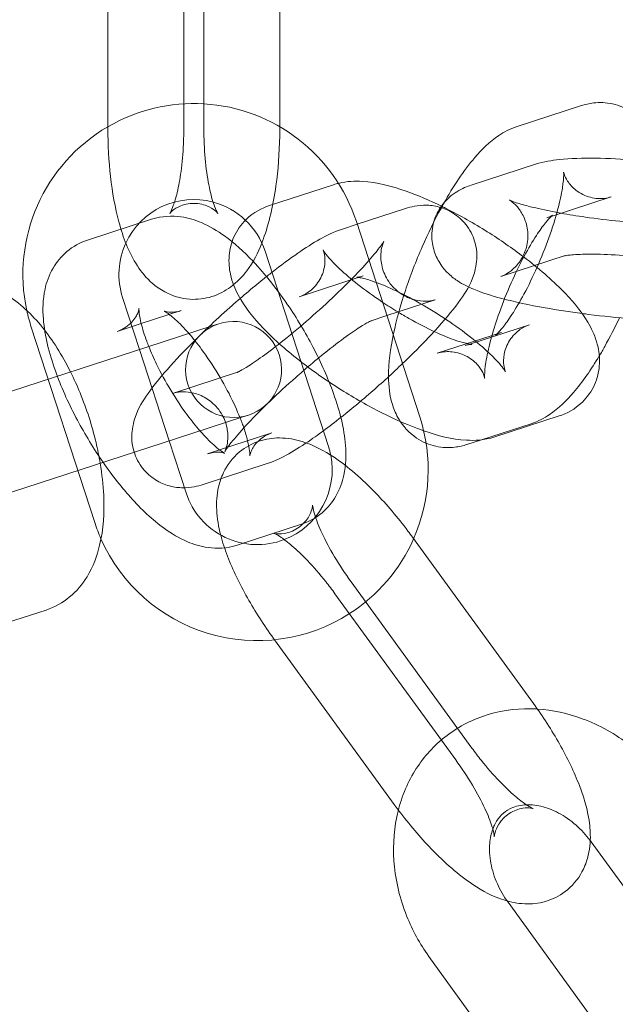
# Model space of a CAD drawing. Units: inches. Extents: x -2748 to 5430, y -83 to 1132.
# Drawn here: x 1190 to 1221, y 84 to 135 of the extents above; entities that cross this region are included whole.
import ezdxf

# ---------------------------------------------------------------- set-up
doc = ezdxf.new("R2010")
doc.units = ezdxf.units.IN

# ---------------------------------------------------------------- blocks, each defined once
blk = doc.blocks.new('A$C49fe5f25')
at = {"color": 0, "linetype": 'Continuous', "lineweight": 0}
for p, q in [((1194.909, 140.19), (1194.909, 129.49)), ((1198.864, 129.49), (1198.864, 140.19)), ((1199.909, 140.19), (1199.909, 129.49)), ((1203.864, 129.582), (1203.864, 140.19)), ((1219.572, 130.682), (1216.225, 129.594)), ((1203.864, 129.49), (1203.864, 129.582)), ((1217.181, 127.625), (1213.835, 126.538)), ((1206.67, 126.563), (1203.323, 125.476)), ((1221.117, 125.927), (1217.998, 124.913)), ((1210.418, 125.322), (1207.896, 124.502)), ((1197.19, 124.762), (1193.844, 123.675)), ((1211.157, 114.464), (1207.851, 124.64)), ((1217.998, 124.913), (1217.77, 124.839)), ((1207.896, 124.502), (1207.071, 124.234)), ((1206.402, 112.919), (1203.096, 123.095)), ((1218.727, 122.87), (1215.38, 121.783)), ((1208.215, 121.808), (1204.869, 120.72)), ((1195.677, 120.685), (1196.558, 117.975)), ((1211.963, 120.566), (1209.441, 119.747)), ((1198.736, 120.007), (1196.648, 119.329)), ((1209.441, 119.747), (1208.616, 119.479)), ((1190.922, 119.14), (1194.229, 108.964)), ((1196.648, 119.329), (1195.389, 118.92)), ((1200.345, 119.205), (1196.998, 118.117)), ((1200.683, 119.315), (1200.345, 119.205)), ((1213.757, 118.26), (1216.865, 119.27)), ((1212.064, 117.783), (1215.411, 118.87)), ((1196.998, 118.117), (1186.849, 114.82)), ((1196.558, 117.975), (1198.103, 113.219)), ((1213.518, 118.182), (1213.757, 118.26)), ((1198.323, 115.704), (1201.67, 116.792)), ((1201.89, 114.45), (1198.543, 113.362)), ((1201.89, 114.45), (1202.228, 114.56)), ((1215.063, 113.427), (1218.41, 114.515)), ((1214.378, 113.278), (1216.956, 114.115)), ((1188.394, 110.064), (1198.543, 113.362)), ((1200.73, 112.748), (1203.45, 113.631)), ((1198.103, 113.219), (1198.984, 110.509)), ((1213.609, 113.028), (1214.378, 113.278)), ((1200.103, 112.544), (1200.73, 112.748)), ((1199.868, 110.949), (1203.215, 112.036)), ((1201.648, 107.789), (1204.995, 108.876)), ((1210.783, 108.197), (1217.072, 99.541)), ((1213.872, 97.216), (1207.583, 105.872)), ((1206.738, 105.258), (1213.027, 96.602)), ((1187.362, 103), (1191.695, 104.408)), ((1203.591, 102.859), (1203.538, 102.933)), ((1209.827, 94.277), (1203.591, 102.859)), ((1225.934, 84.281), (1220.083, 92.334)), ((1215.75, 89.186), (1222.04, 80.53)), ((1211.705, 86.248), (1217.995, 77.591))]:
    blk.add_line(p, q, dxfattribs=at)
for centre, radius, start, end in [((1341.038, 162.29), 245, 107.82571, 270), ((1341.038, 162.29), 225, 90, 270), ((1199.387, 121.89), 8.9, 86.6357, 120.2062), ((1199.387, 121.89), 8.9, 18, 86.6357), ((1199.387, 121.89), 8.9, 120.2062, 192.1557), ((1199.387, 121.89), 3.9, 75.0834, 155.2281), ((1199.387, 121.89), 3.9, 18, 75.0834), ((1199.387, 121.89), 3.9, 155.2281, 198), ((1199.387, 121.89), 8.9, 192.1557, 198), ((1201.456, 116.937), 2.5, 108, 288), ((1201.456, 116.937), 2.5, 288, 108), ((1202.693, 111.714), 8.9, 336.2062, 18), ((1202.693, 111.714), 3.9, 11.2281, 18), ((1202.693, 111.714), 3.9, 291.0834, 11.2281), ((1202.693, 111.714), 3.9, 198, 291.0834), ((1202.693, 111.714), 8.9, 198, 203.8443), ((1202.693, 111.714), 8.9, 203.8443, 302.6357), ((1202.693, 111.714), 8.9, 302.6357, 336.2062)]:
    blk.add_arc(centre, radius, start, end, dxfattribs=at)
for points, knots in [([(1223.305, 124.523), (1223.335, 124.651), (1223.364, 124.777), (1223.556, 125.691), (1223.656, 126.425), (1223.647, 127.625), (1223.61, 128.095), (1223.361, 128.87), (1223.261, 129.115), (1222.908, 129.703), (1222.609, 130.063), (1221.894, 130.542), (1221.544, 130.692), (1220.848, 130.847), (1220.507, 130.854), (1219.973, 130.794), (1219.761, 130.743), (1219.572, 130.682)], [3.71826, 3.71826, 3.71826, 3.71826, 3.780535, 3.780535, 4.171215, 4.171215, 4.420918, 4.420918, 4.525522, 4.525522, 4.661707, 4.661707, 4.757901, 4.757901, 4.853482, 4.853482, 4.928131, 4.928131, 4.928131, 4.928131]), ([(1194.909, 129.49), (1194.909, 128.643), (1194.955, 127.796), (1195.143, 126.152), (1195.286, 125.358), (1195.708, 123.796), (1195.983, 123.048), (1196.655, 122.021), (1196.9, 121.711), (1197.421, 121.26), (1197.631, 121.108), (1198.244, 120.778), (1198.701, 120.628), (1199.572, 120.572), (1199.968, 120.623), (1200.698, 120.851), (1201.023, 121.03), (1201.655, 121.489), (1201.921, 121.781), (1202.491, 122.541), (1202.728, 123.019), (1202.928, 123.524)], [1.570796, 1.570796, 1.570796, 1.570796, 1.925119, 1.925119, 2.289459, 2.289459, 2.700592, 2.700592, 2.880095, 2.880095, 2.976655, 2.976655, 3.121491, 3.121491, 3.237472, 3.237472, 3.362791, 3.362791, 3.532375, 3.532375, 3.804261, 3.804261, 3.804261, 3.804261]), ([(1200.636, 125.069), (1200.636, 125.069), (1200.633, 125.073), (1200.61, 125.102), (1200.566, 125.155), (1200.384, 125.301), (1200.248, 125.391), (1199.848, 125.547), (1199.57, 125.601), (1199.013, 125.575), (1198.75, 125.492), (1198.394, 125.313), (1198.286, 125.223), (1198.163, 125.107), (1198.141, 125.074), (1198.134, 125.064), (1198.153, 125.092), (1198.217, 125.217), (1198.267, 125.328), (1198.385, 125.654), (1198.455, 125.887), (1198.597, 126.479), (1198.666, 126.852), (1198.781, 127.707), (1198.825, 128.195), (1198.858, 128.958), (1198.864, 129.224), (1198.864, 129.49)], [2.724028, 2.724028, 2.724028, 2.724028, 2.770843, 2.770843, 2.899545, 2.899545, 3.021704, 3.021704, 3.156345, 3.156345, 3.295857, 3.295857, 3.426606, 3.426606, 3.548082, 3.548082, 3.68267, 3.68267, 3.848101, 3.848101, 4.054553, 4.054553, 4.29958, 4.29958, 4.570585, 4.570585, 4.712389, 4.712389, 4.712389, 4.712389]), ([(1199.909, 129.49), (1199.909, 128.957), (1199.933, 128.423), (1200.023, 127.426), (1200.088, 126.961), (1200.241, 126.177), (1200.327, 125.849), (1200.481, 125.384), (1200.551, 125.225), (1200.619, 125.094), (1200.636, 125.069), (1200.636, 125.069)], [1.570796, 1.570796, 1.570796, 1.570796, 1.855267, 1.855267, 2.133669, 2.133669, 2.390964, 2.390964, 2.607086, 2.607086, 2.724028, 2.724028, 2.724028, 2.724028]), ([(1202.928, 123.524), (1202.953, 123.587), (1202.977, 123.65), (1203.312, 124.559), (1203.522, 125.491), (1203.779, 127.326), (1203.845, 128.201), (1203.863, 129.219), (1203.864, 129.355), (1203.864, 129.49)], [3.8042613, 3.8042613, 3.8042613, 3.8042613, 3.8380148, 3.8380148, 4.2861611, 4.2861611, 4.6556876, 4.6556876, 4.712389, 4.712389, 4.712389, 4.712389]), ([(1216.225, 129.594), (1215.84, 129.469), (1215.541, 129.303), (1214.768, 128.785), (1214.389, 128.401), (1213.438, 127.292), (1212.904, 126.484), (1212.354, 125.504), (1212.316, 125.435), (1212.278, 125.366)], [4.9281308, 4.9281308, 4.9281308, 4.9281308, 5.0797049, 5.0797049, 5.3785696, 5.3785696, 5.8526258, 5.8526258, 5.8880554, 5.8880554, 5.8880554, 5.8880554]), ([(1226.796, 127.308), (1226.118, 127.426), (1225.403, 127.532), (1223.926, 127.716), (1223.165, 127.792), (1221.692, 127.901), (1220.981, 127.933), (1219.63, 127.949), (1219.004, 127.93), (1218.016, 127.827), (1217.64, 127.774), (1217.181, 127.625)], [7.470392, 7.470392, 7.470392, 7.470392, 7.793383, 7.793383, 8.13108, 8.13108, 8.472793, 8.472793, 8.838714, 8.838714, 9.104431, 9.104431, 9.104431, 9.104431]), ([(1215.411, 118.87), (1215.288, 118.831), (1215.212, 118.791), (1215.117, 118.737), (1215.102, 118.724), (1215.114, 118.734), (1215.15, 118.764), (1215.271, 118.885), (1215.367, 118.991), (1215.617, 119.304), (1215.78, 119.53), (1216.154, 120.104), (1216.369, 120.468), (1216.816, 121.3), (1217.048, 121.774), (1217.489, 122.769), (1217.698, 123.291), (1218.06, 124.307), (1218.215, 124.802), (1218.449, 125.685), (1218.533, 126.077), (1218.628, 126.682), (1218.648, 126.914), (1218.653, 127.171), (1218.644, 127.235), (1218.647, 127.216), (1218.653, 127.171), (1218.715, 126.998), (1218.762, 126.884), (1218.95, 126.598), (1219.094, 126.425), (1219.505, 126.109), (1219.775, 125.974), (1220.308, 125.836), (1220.563, 125.83), (1220.908, 125.867), (1221.025, 125.897), (1221.117, 125.927)], [1.786538, 1.786538, 1.786538, 1.786538, 1.888267, 1.888267, 1.996224, 1.996224, 2.127636, 2.127636, 2.298351, 2.298351, 2.515965, 2.515965, 2.772905, 2.772905, 3.053125, 3.053125, 3.342471, 3.342471, 3.629647, 3.629647, 3.901402, 3.901402, 4.136799, 4.136799, 4.313195, 4.313195, 4.437713, 4.437713, 4.540953, 4.540953, 4.644365, 4.644365, 4.748909, 4.748909, 4.852273, 4.852273, 4.928131, 4.928131, 4.928131, 4.928131]), ([(1212.313, 125.429), (1211.675, 125.74), (1211.052, 126.007), (1209.674, 126.494), (1208.954, 126.69), (1207.78, 126.756), (1207.383, 126.747), (1206.917, 126.633)], [3.5488228, 3.5488228, 3.5488228, 3.5488228, 3.8676244, 3.8676244, 4.2781002, 4.2781002, 4.4683044, 4.4683044, 4.4683044, 4.4683044]), ([(1213.835, 126.538), (1213.62, 126.468), (1213.382, 126.38), (1212.964, 126.12), (1212.834, 126.028), (1212.608, 125.828), (1212.516, 125.737), (1212.425, 125.63)], [2.8212457, 2.8212457, 2.8212457, 2.8212457, 2.9460934, 2.9460934, 2.996311, 2.996311, 3.0283358, 3.0283358, 3.0283358, 3.0283358]), ([(1215.38, 121.783), (1215.415, 121.794), (1215.478, 121.815), (1215.665, 121.91), (1215.772, 121.97), (1216.034, 122.175), (1216.189, 122.317), (1216.486, 122.73), (1216.624, 122.993), (1216.774, 123.559), (1216.798, 123.845), (1216.752, 124.374), (1216.685, 124.613), (1216.512, 125.028), (1216.406, 125.191), (1216.21, 125.445), (1216.122, 125.53), (1215.98, 125.656), (1215.926, 125.694), (1215.845, 125.749), (1215.823, 125.76), (1215.809, 125.767), (1215.832, 125.755), (1215.938, 125.71), (1216.045, 125.67), (1216.374, 125.562), (1216.624, 125.49), (1217.274, 125.327), (1217.693, 125.234), (1218.269, 125.123), (1218.388, 125.101), (1218.509, 125.079)], [2.821246, 2.821246, 2.821246, 2.821246, 2.911503, 2.911503, 2.980202, 2.980202, 3.044991, 3.044991, 3.104012, 3.104012, 3.154281, 3.154281, 3.205414, 3.205414, 3.264642, 3.264642, 3.329319, 3.329319, 3.397061, 3.397061, 3.477763, 3.477763, 3.587023, 3.587023, 3.744459, 3.744459, 3.962046, 3.962046, 4.227994, 4.227994, 4.295343, 4.295343, 4.295343, 4.295343]), ([(1203.323, 125.476), (1202.939, 125.35), (1202.497, 125.129), (1201.851, 124.499), (1201.628, 124.181), (1201.332, 123.519), (1201.255, 123.182), (1201.197, 122.506), (1201.233, 122.18), (1201.387, 121.471), (1201.533, 121.134), (1202.045, 120.164), (1202.485, 119.631), (1203.58, 118.483), (1204.26, 117.888), (1205.654, 116.811), (1206.347, 116.328), (1207.757, 115.442), (1208.47, 115.037), (1209.896, 114.32), (1210.604, 114.01), (1211.309, 113.761), (1211.334, 113.753), (1211.358, 113.744)], [4.50119, 4.50119, 4.50119, 4.50119, 4.651149, 4.651149, 4.750236, 4.750236, 4.846502, 4.846502, 4.96279, 4.96279, 5.137997, 5.137997, 5.519424, 5.519424, 5.940512, 5.940512, 6.299205, 6.299205, 6.649126, 6.649126, 7.009217, 7.009217, 7.022305, 7.022305, 7.022305, 7.022305]), ([(1212.278, 125.366), (1211.926, 124.724), (1211.59, 124.036), (1210.954, 122.579), (1210.658, 121.807), (1210.151, 120.279), (1209.942, 119.524), (1209.625, 118.018), (1209.525, 117.285), (1209.534, 116.085), (1209.57, 115.615), (1209.82, 114.839), (1209.92, 114.595), (1210.273, 114.006), (1210.572, 113.647), (1211.144, 113.264), (1211.31, 113.173), (1211.484, 113.1)], [5.888055, 5.888055, 5.888055, 5.888055, 6.216942, 6.216942, 6.566797, 6.566797, 6.922128, 6.922128, 7.312807, 7.312807, 7.562511, 7.562511, 7.667115, 7.667115, 7.803299, 7.803299, 7.852974, 7.852974, 7.852974, 7.852974]), ([(1211.905, 118.916), (1211.973, 118.99), (1212.04, 119.064), (1212.568, 119.651), (1212.958, 120.123), (1213.547, 120.967), (1213.781, 121.289), (1214.028, 122.067), (1214.072, 122.236), (1214.137, 122.72), (1214.155, 123.073), (1213.964, 123.8), (1213.828, 124.117), (1213.444, 124.644), (1213.222, 124.857), (1212.746, 125.186), (1212.496, 125.298), (1211.993, 125.455), (1211.753, 125.484), (1211.273, 125.502), (1211.061, 125.474), (1210.701, 125.407), (1210.553, 125.366), (1210.418, 125.322)], [3.759393, 3.759393, 3.759393, 3.759393, 3.812092, 3.812092, 4.181607, 4.181607, 4.481597, 4.481597, 4.551528, 4.551528, 4.641386, 4.641386, 4.698594, 4.698594, 4.745927, 4.745927, 4.79528, 4.79528, 4.855836, 4.855836, 4.937791, 4.937791, 5.018104, 5.018104, 5.018104, 5.018104]), ([(1212.28, 125.445), (1212.201, 125.335), (1212.125, 125.21), (1211.925, 124.806), (1211.828, 124.485), (1211.768, 123.861), (1211.793, 123.565), (1211.92, 123.016), (1212.027, 122.774), (1212.283, 122.327), (1212.434, 122.148), (1212.768, 121.804), (1212.942, 121.675), (1213.418, 121.356), (1213.688, 121.232), (1214.416, 120.929), (1214.888, 120.781), (1216.097, 120.459), (1216.864, 120.294), (1218.307, 120.037), (1218.954, 119.937), (1219.611, 119.85)], [3.045367, 3.045367, 3.045367, 3.045367, 3.073549, 3.073549, 3.127708, 3.127708, 3.176557, 3.176557, 3.230907, 3.230907, 3.300313, 3.300313, 3.399197, 3.399197, 3.595008, 3.595008, 3.909167, 3.909167, 4.306469, 4.306469, 4.601494, 4.601494, 4.601494, 4.601494]), ([(1216.573, 122.797), (1215.973, 123.253), (1215.332, 123.696), (1213.977, 124.548), (1213.263, 124.953), (1212.478, 125.348), (1212.395, 125.389), (1212.313, 125.429)], [2.8263416, 2.8263416, 2.8263416, 2.8263416, 3.1576128, 3.1576128, 3.5075334, 3.5075334, 3.5488228, 3.5488228, 3.5488228, 3.5488228]), ([(1229.248, 125.646), (1229.213, 125.635), (1229.15, 125.614), (1228.963, 125.519), (1228.857, 125.459), (1228.594, 125.254), (1228.439, 125.112), (1228.143, 124.699), (1228.004, 124.436), (1227.854, 123.87), (1227.83, 123.584), (1227.876, 123.055), (1227.943, 122.816), (1228.116, 122.401), (1228.223, 122.238), (1228.418, 121.984), (1228.507, 121.899), (1228.649, 121.773), (1228.702, 121.735), (1228.784, 121.68), (1228.806, 121.669), (1228.819, 121.662), (1228.796, 121.674), (1228.69, 121.719), (1228.583, 121.759), (1228.254, 121.867), (1228.004, 121.939), (1227.355, 122.102), (1226.935, 122.195), (1225.972, 122.38), (1225.421, 122.472), (1224.262, 122.639), (1223.652, 122.714), (1222.456, 122.833), (1221.869, 122.878), (1220.798, 122.934), (1220.311, 122.945), (1219.521, 122.939), (1219.204, 122.922), (1218.816, 122.884), (1218.703, 122.862), (1218.688, 122.859), (1218.698, 122.861), (1218.727, 122.87)], [5.962838, 5.962838, 5.962838, 5.962838, 6.053096, 6.053096, 6.121794, 6.121794, 6.186583, 6.186583, 6.245605, 6.245605, 6.295873, 6.295873, 6.347007, 6.347007, 6.406234, 6.406234, 6.470912, 6.470912, 6.538653, 6.538653, 6.619356, 6.619356, 6.728616, 6.728616, 6.886051, 6.886051, 7.103639, 7.103639, 7.369587, 7.369587, 7.660883, 7.660883, 7.96188, 7.96188, 8.263545, 8.263545, 8.556979, 8.556979, 8.824857, 8.824857, 9.030278, 9.030278, 9.104431, 9.104431, 9.104431, 9.104431]), ([(1202.47, 122.572), (1201.993, 123.074), (1201.506, 123.519), (1200.614, 124.162), (1200.229, 124.397), (1199.466, 124.72), (1199.115, 124.832), (1198.261, 124.95), (1197.731, 124.938), (1197.19, 124.762)], [3.7562412, 3.7562412, 3.7562412, 3.7562412, 4.075434, 4.075434, 4.3003596, 4.3003596, 4.4615361, 4.4615361, 4.6401126, 4.6401126, 4.6401126, 4.6401126]), ([(1218.074, 124.982), (1218.074, 124.982), (1218.074, 124.981), (1218.067, 124.976), (1218.031, 124.946), (1217.91, 124.825), (1217.814, 124.718), (1217.564, 124.406), (1217.401, 124.18), (1217.026, 123.605), (1216.811, 123.241), (1216.365, 122.41), (1216.133, 121.936), (1215.692, 120.941), (1215.483, 120.419), (1215.144, 119.467), (1215.006, 119.034), (1214.893, 118.629)], [5.124398, 5.124398, 5.124398, 5.124398, 5.137817, 5.137817, 5.269229, 5.269229, 5.439944, 5.439944, 5.657557, 5.657557, 5.914498, 5.914498, 6.194717, 6.194717, 6.484064, 6.484064, 6.734667, 6.734667, 6.734667, 6.734667]), ([(1217.77, 124.839), (1217.893, 124.879), (1217.969, 124.919), (1218.058, 124.969), (1218.074, 124.982), (1218.074, 124.982)], [4.9281308, 4.9281308, 4.9281308, 4.9281308, 5.0298599, 5.0298599, 5.1243983, 5.1243983, 5.1243983, 5.1243983]), ([(1218.509, 125.079), (1218.912, 125.007), (1219.339, 124.938), (1220.367, 124.79), (1220.976, 124.715), (1222.172, 124.596), (1222.759, 124.551), (1223.83, 124.495), (1224.317, 124.484), (1225.107, 124.49), (1225.424, 124.507), (1225.812, 124.545), (1225.925, 124.567), (1225.937, 124.569), (1225.937, 124.569), (1225.937, 124.569)], [4.295343, 4.295343, 4.295343, 4.295343, 4.51929, 4.51929, 4.820288, 4.820288, 5.121953, 5.121953, 5.415386, 5.415386, 5.683264, 5.683264, 5.888685, 5.888685, 5.899077, 5.899077, 5.899077, 5.899077]), ([(1207.071, 124.234), (1206.633, 124.092), (1206.306, 123.923), (1205.585, 123.516), (1205.206, 123.273), (1204.374, 122.698), (1203.922, 122.363), (1203.453, 121.997)], [5.0181044, 5.0181044, 5.0181044, 5.0181044, 5.2779522, 5.2779522, 5.5504916, 5.5504916, 5.8379516, 5.8379516, 5.8379516, 5.8379516]), ([(1193.844, 123.675), (1193.462, 123.551), (1193.085, 123.343), (1192.47, 122.822), (1192.23, 122.518), (1191.838, 121.842), (1191.715, 121.473), (1191.517, 120.571), (1191.512, 120.065), (1191.622, 118.672), (1191.849, 117.788), (1192.462, 116.067), (1192.825, 115.248), (1193.643, 113.686), (1194.089, 112.942), (1195.046, 111.537), (1195.556, 110.878), (1196.648, 109.659), (1197.227, 109.108), (1198.224, 108.389), (1198.61, 108.154), (1199.373, 107.831), (1199.723, 107.719), (1200.578, 107.601), (1201.108, 107.613), (1201.648, 107.789)], [4.640113, 4.640113, 4.640113, 4.640113, 4.766399, 4.766399, 4.890315, 4.890315, 5.044399, 5.044399, 5.291788, 5.291788, 5.735282, 5.735282, 6.118269, 6.118269, 6.475615, 6.475615, 6.833711, 6.833711, 7.217027, 7.217027, 7.441952, 7.441952, 7.603129, 7.603129, 7.781705, 7.781705, 7.781705, 7.781705]), ([(1201.67, 116.792), (1201.638, 116.781), (1201.635, 116.779), (1201.67, 116.794), (1201.725, 116.82), (1201.911, 116.92), (1202.065, 117.01), (1202.483, 117.278), (1202.767, 117.473), (1203.439, 117.965), (1203.837, 118.272), (1204.688, 118.962), (1205.144, 119.349), (1206.051, 120.152), (1206.503, 120.569), (1207.341, 121.377), (1207.729, 121.77), (1208.386, 122.471), (1208.66, 122.783), (1209.047, 123.259), (1209.178, 123.439), (1209.263, 123.57), (1209.277, 123.594), (1209.29, 123.618), (1209.277, 123.602), (1209.224, 123.463), (1209.196, 123.383), (1209.147, 123.144), (1209.124, 122.999), (1209.129, 122.609), (1209.155, 122.363), (1209.337, 121.837), (1209.479, 121.569), (1209.848, 121.128), (1210.06, 120.952), (1210.496, 120.689), (1210.717, 120.608), (1211.123, 120.506), (1211.299, 120.494), (1211.583, 120.493), (1211.687, 120.506), (1211.849, 120.534), (1211.902, 120.548), (1211.947, 120.561), (1211.956, 120.564), (1211.963, 120.566)], [1.876512, 1.876512, 1.876512, 1.876512, 1.9678, 1.9678, 2.097413, 2.097413, 2.284049, 2.284049, 2.528748, 2.528748, 2.810418, 2.810418, 3.108483, 3.108483, 3.411375, 3.411375, 3.711182, 3.711182, 3.996601, 3.996601, 4.241873, 4.241873, 4.323357, 4.323357, 4.449349, 4.449349, 4.52713, 4.52713, 4.591938, 4.591938, 4.654283, 4.654283, 4.707846, 4.707846, 4.755321, 4.755321, 4.806319, 4.806319, 4.866017, 4.866017, 4.929517, 4.929517, 4.997711, 4.997711, 5.018104, 5.018104, 5.018104, 5.018104]), ([(1204.869, 120.72), (1204.996, 120.762), (1205.163, 120.833), (1205.538, 121.094), (1205.743, 121.295), (1206.047, 121.771), (1206.143, 122.036), (1206.228, 122.495), (1206.221, 122.687), (1206.187, 122.957), (1206.161, 123.043), (1206.124, 123.15), (1206.113, 123.169), (1206.118, 123.159), (1206.14, 123.12), (1206.235, 122.984), (1206.32, 122.873), (1206.579, 122.578), (1206.769, 122.381), (1207.263, 121.919), (1207.58, 121.648), (1208.314, 121.069), (1208.738, 120.761), (1209.453, 120.282), (1209.732, 120.104), (1210.013, 119.933)], [4.50119, 4.50119, 4.50119, 4.50119, 4.604369, 4.604369, 4.711556, 4.711556, 4.816413, 4.816413, 4.923607, 4.923607, 5.026786, 5.026786, 5.135175, 5.135175, 5.266164, 5.266164, 5.435692, 5.435692, 5.651744, 5.651744, 5.907348, 5.907348, 6.186703, 6.186703, 6.358711, 6.358711, 6.358711, 6.358711]), ([(1218.41, 114.515), (1218.795, 114.64), (1219.236, 114.861), (1219.882, 115.491), (1220.106, 115.809), (1220.402, 116.471), (1220.479, 116.808), (1220.537, 117.484), (1220.5, 117.81), (1220.346, 118.519), (1220.2, 118.856), (1219.688, 119.826), (1219.249, 120.359), (1218.153, 121.507), (1217.474, 122.103), (1216.672, 122.722), (1216.623, 122.76), (1216.573, 122.797)], [1.359598, 1.359598, 1.359598, 1.359598, 1.509556, 1.509556, 1.608643, 1.608643, 1.704909, 1.704909, 1.821198, 1.821198, 1.996405, 1.996405, 2.377831, 2.377831, 2.798919, 2.798919, 2.826342, 2.826342, 2.826342, 2.826342]), ([(1203.173, 121.777), (1203.035, 121.943), (1202.896, 122.105), (1202.661, 122.367), (1202.566, 122.471), (1202.47, 122.572)], [3.5966749, 3.5966749, 3.5966749, 3.5966749, 3.6921187, 3.6921187, 3.7562412, 3.7562412, 3.7562412, 3.7562412]), ([(1192.968, 116.808), (1192.751, 117.242), (1192.517, 117.66), (1191.787, 118.814), (1191.253, 119.494), (1190.307, 120.366), (1189.96, 120.636), (1189.258, 121.052), (1188.918, 121.213), (1187.99, 121.502), (1187.349, 121.575), (1186.53, 121.432), (1186.36, 121.39), (1186.194, 121.337)], [5.188936, 5.188936, 5.188936, 5.188936, 5.38907, 5.38907, 5.772089, 5.772089, 5.969469, 5.969469, 6.128085, 6.128085, 6.359874, 6.359874, 6.420657, 6.420657, 6.420657, 6.420657]), ([(1203.453, 121.997), (1203.299, 121.878), (1203.145, 121.755), (1202.418, 121.17), (1201.831, 120.671), (1200.879, 119.823), (1200.508, 119.482), (1200.149, 119.141)], [5.8379516, 5.8379516, 5.8379516, 5.8379516, 5.9316782, 5.9316782, 6.2745949, 6.2745949, 6.4986705, 6.4986705, 6.4986705, 6.4986705]), ([(1204.995, 108.876), (1205.377, 109), (1205.753, 109.209), (1206.369, 109.729), (1206.608, 110.033), (1207, 110.709), (1207.124, 111.078), (1207.321, 111.98), (1207.327, 112.487), (1207.217, 113.879), (1206.989, 114.763), (1206.377, 116.484), (1206.013, 117.303), (1205.196, 118.865), (1204.75, 119.609), (1203.921, 120.826), (1203.552, 121.319), (1203.173, 121.777)], [1.49852, 1.49852, 1.49852, 1.49852, 1.624807, 1.624807, 1.748722, 1.748722, 1.902806, 1.902806, 2.150196, 2.150196, 2.593689, 2.593689, 2.976676, 2.976676, 3.334023, 3.334023, 3.596675, 3.596675, 3.596675, 3.596675]), ([(1216.865, 119.27), (1216.738, 119.229), (1216.57, 119.157), (1216.195, 118.896), (1215.99, 118.695), (1215.686, 118.219), (1215.59, 117.954), (1215.506, 117.495), (1215.512, 117.304), (1215.547, 117.033), (1215.573, 116.947), (1215.61, 116.84), (1215.621, 116.821), (1215.615, 116.831), (1215.594, 116.87), (1215.499, 117.006), (1215.413, 117.117), (1215.154, 117.412), (1214.964, 117.609), (1214.471, 118.071), (1214.154, 118.343), (1213.419, 118.921), (1212.995, 119.229), (1212.096, 119.832), (1211.619, 120.127), (1210.68, 120.658), (1210.218, 120.895), (1209.385, 121.279), (1209.01, 121.429), (1208.422, 121.629), (1208.193, 121.689), (1207.931, 121.74), (1207.863, 121.743), (1207.874, 121.743), (1207.917, 121.74), (1208.066, 121.766), (1208.132, 121.781), (1208.215, 121.808)], [1.359598, 1.359598, 1.359598, 1.359598, 1.462777, 1.462777, 1.569964, 1.569964, 1.67482, 1.67482, 1.782014, 1.782014, 1.885193, 1.885193, 1.993582, 1.993582, 2.124571, 2.124571, 2.294099, 2.294099, 2.510151, 2.510151, 2.765755, 2.765755, 3.04511, 3.04511, 3.333981, 3.333981, 3.620991, 3.620991, 3.892985, 3.892985, 4.129389, 4.129389, 4.307672, 4.307672, 4.433981, 4.433981, 4.50119, 4.50119, 4.50119, 4.50119]), ([(1195.389, 118.92), (1195.639, 119.001), (1195.902, 119.159), (1196.277, 119.52), (1196.39, 119.71), (1196.504, 119.963), (1196.521, 120.042), (1196.531, 120.099), (1196.532, 120.108), (1196.532, 120.108)], [4.6401126, 4.6401126, 4.6401126, 4.6401126, 4.7878118, 4.7878118, 4.9352784, 4.9352784, 5.0645608, 5.0645608, 5.129886, 5.129886, 5.129886, 5.129886]), ([(1196.532, 120.108), (1196.532, 120.108), (1196.531, 120.099), (1196.53, 120.043), (1196.533, 119.962), (1196.564, 119.712), (1196.598, 119.527), (1196.717, 119.051), (1196.812, 118.745), (1196.968, 118.322), (1197.005, 118.228), (1197.043, 118.132)], [5.129886, 5.129886, 5.129886, 5.129886, 5.1944116, 5.1944116, 5.3466489, 5.3466489, 5.5355068, 5.5355068, 5.7645541, 5.7645541, 5.8283815, 5.8283815, 5.8283815, 5.8283815]), ([(1198.109, 119.803), (1198.018, 119.872), (1197.943, 119.921), (1197.837, 119.983), (1197.814, 119.988), (1197.883, 119.964), (1197.954, 119.941), (1198.199, 119.917), (1198.374, 119.917), (1198.632, 119.976), (1198.683, 119.99), (1198.736, 120.007)], [4.0480858, 4.0480858, 4.0480858, 4.0480858, 4.1873827, 4.1873827, 4.3495989, 4.3495989, 4.4806163, 4.4806163, 4.6091054, 4.6091054, 4.6401126, 4.6401126, 4.6401126, 4.6401126]), ([(1199.132, 118.811), (1199.069, 118.884), (1199.006, 118.954), (1198.694, 119.294), (1198.458, 119.518), (1198.209, 119.726), (1198.157, 119.767), (1198.109, 119.803)], [3.6585176, 3.6585176, 3.6585176, 3.6585176, 3.7211977, 3.7211977, 3.9751029, 3.9751029, 4.0480858, 4.0480858, 4.0480858, 4.0480858]), ([(1210.013, 119.933), (1210.204, 119.817), (1210.395, 119.705), (1211.054, 119.332), (1211.515, 119.095), (1212.348, 118.711), (1212.724, 118.561), (1213.312, 118.361), (1213.54, 118.301), (1213.798, 118.251), (1213.865, 118.247), (1213.865, 118.247)], [6.358711, 6.358711, 6.358711, 6.358711, 6.475574, 6.475574, 6.762584, 6.762584, 7.034578, 7.034578, 7.270981, 7.270981, 7.441305, 7.441305, 7.441305, 7.441305]), ([(1219.611, 119.85), (1219.723, 119.836), (1219.835, 119.821), (1220.702, 119.713), (1221.463, 119.637), (1222.936, 119.528), (1223.647, 119.496), (1224.998, 119.48), (1225.625, 119.499), (1226.612, 119.602), (1226.989, 119.655), (1227.447, 119.804)], [4.601494, 4.601494, 4.601494, 4.601494, 4.651791, 4.651791, 4.989488, 4.989488, 5.3312, 5.3312, 5.697122, 5.697122, 5.962838, 5.962838, 5.962838, 5.962838]), ([(1220.505, 117.648), (1220.601, 117.808), (1220.695, 117.971), (1221.056, 118.613), (1221.315, 119.116), (1221.56, 119.635)], [2.6245168, 2.6245168, 2.6245168, 2.6245168, 2.7110331, 2.7110331, 2.9584799, 2.9584799, 2.9584799, 2.9584799]), ([(1200.149, 119.141), (1199.968, 118.97), (1199.791, 118.798), (1199.093, 118.113), (1198.607, 117.609), (1197.718, 116.62), (1197.328, 116.148), (1196.739, 115.303), (1196.505, 114.981), (1196.258, 114.203), (1196.214, 114.034), (1196.149, 113.551), (1196.131, 113.197), (1196.322, 112.471), (1196.458, 112.153), (1196.842, 111.627), (1197.064, 111.413), (1197.54, 111.085), (1197.79, 110.973), (1198.293, 110.816), (1198.533, 110.787), (1199.013, 110.769), (1199.225, 110.797), (1199.585, 110.863), (1199.733, 110.905), (1199.868, 110.949)], [6.498671, 6.498671, 6.498671, 6.498671, 6.611608, 6.611608, 6.953684, 6.953684, 7.3232, 7.3232, 7.62319, 7.62319, 7.693121, 7.693121, 7.782979, 7.782979, 7.840186, 7.840186, 7.88752, 7.88752, 7.936873, 7.936873, 7.997428, 7.997428, 8.079383, 8.079383, 8.159697, 8.159697, 8.159697, 8.159697]), ([(1208.616, 119.479), (1208.648, 119.489), (1208.651, 119.492), (1208.616, 119.477), (1208.561, 119.451), (1208.375, 119.351), (1208.221, 119.26), (1207.803, 118.993), (1207.519, 118.797), (1206.847, 118.306), (1206.45, 117.998), (1205.734, 117.418), (1205.423, 117.158), (1205.112, 116.89)], [5.018104, 5.018104, 5.018104, 5.018104, 5.109393, 5.109393, 5.239006, 5.239006, 5.425642, 5.425642, 5.67034, 5.67034, 5.952011, 5.952011, 6.157636, 6.157636, 6.157636, 6.157636]), ([(1201.991, 113.893), (1201.964, 113.973), (1201.935, 114.054), (1201.765, 114.513), (1201.591, 114.922), (1201.171, 115.788), (1200.923, 116.246), (1200.383, 117.143), (1200.09, 117.582), (1199.573, 118.283), (1199.349, 118.563), (1199.132, 118.811)], [2.565573, 2.565573, 2.565573, 2.565573, 2.622961, 2.622961, 2.88352, 2.88352, 3.161753, 3.161753, 3.444987, 3.444987, 3.658518, 3.658518, 3.658518, 3.658518]), ([(1203.215, 112.036), (1203.653, 112.179), (1203.98, 112.348), (1204.701, 112.755), (1205.08, 112.998), (1206.051, 113.668), (1206.663, 114.13), (1207.868, 115.101), (1208.455, 115.599), (1209.597, 116.617), (1210.151, 117.134), (1211.113, 118.078), (1211.529, 118.507), (1211.905, 118.916)], [1.876512, 1.876512, 1.876512, 1.876512, 2.13636, 2.13636, 2.408899, 2.408899, 2.790086, 2.790086, 3.133002, 3.133002, 3.470016, 3.470016, 3.759393, 3.759393, 3.759393, 3.759393]), ([(1214.893, 118.629), (1214.877, 118.57), (1214.861, 118.512), (1214.732, 118.025), (1214.648, 117.633), (1214.553, 117.027), (1214.533, 116.796), (1214.528, 116.538), (1214.536, 116.475), (1214.534, 116.493), (1214.528, 116.539), (1214.466, 116.712), (1214.419, 116.826), (1214.231, 117.111), (1214.087, 117.285), (1213.676, 117.601), (1213.406, 117.735), (1212.873, 117.873), (1212.618, 117.88), (1212.273, 117.842), (1212.156, 117.813), (1212.064, 117.783)], [6.734667, 6.734667, 6.734667, 6.734667, 6.77124, 6.77124, 7.042994, 7.042994, 7.278392, 7.278392, 7.454787, 7.454787, 7.579306, 7.579306, 7.682545, 7.682545, 7.785957, 7.785957, 7.890502, 7.890502, 7.993865, 7.993865, 8.069723, 8.069723, 8.069723, 8.069723]), ([(1197.043, 118.132), (1197.161, 117.837), (1197.298, 117.526), (1197.667, 116.763), (1197.916, 116.305), (1198.456, 115.408), (1198.748, 114.97), (1199.266, 114.268), (1199.49, 113.988), (1199.706, 113.74)], [5.8283815, 5.8283815, 5.8283815, 5.8283815, 6.0251123, 6.0251123, 6.3033459, 6.3033459, 6.5865794, 6.5865794, 6.8001103, 6.8001103, 6.8001103, 6.8001103]), ([(1213.865, 118.247), (1213.865, 118.247), (1213.864, 118.247), (1213.859, 118.247), (1213.816, 118.25), (1213.668, 118.224), (1213.601, 118.209), (1213.518, 118.182)], [7.4413053, 7.4413053, 7.4413053, 7.4413053, 7.4492644, 7.4492644, 7.5755738, 7.5755738, 7.6427829, 7.6427829, 7.6427829, 7.6427829]), ([(1216.956, 114.115), (1217.341, 114.24), (1217.64, 114.407), (1218.413, 114.924), (1218.792, 115.308), (1219.637, 116.293), (1220.078, 116.933), (1220.505, 117.648)], [1.7865382, 1.7865382, 1.7865382, 1.7865382, 1.9381122, 1.9381122, 2.2369769, 2.2369769, 2.6245168, 2.6245168, 2.6245168, 2.6245168]), ([(1194.513, 112.053), (1194.453, 112.413), (1194.379, 112.775), (1194.086, 114.01), (1193.805, 114.881), (1193.311, 116.087), (1193.145, 116.453), (1192.968, 116.808)], [4.5107854, 4.5107854, 4.5107854, 4.5107854, 4.6613244, 4.6613244, 5.025362, 5.025362, 5.1889355, 5.1889355, 5.1889355, 5.1889355]), ([(1205.112, 116.89), (1204.972, 116.769), (1204.832, 116.647), (1204.235, 116.119), (1203.783, 115.702), (1202.945, 114.893), (1202.557, 114.501), (1201.9, 113.8), (1201.626, 113.487), (1201.308, 113.098), (1201.217, 112.979), (1201.148, 112.884)], [6.157636, 6.157636, 6.157636, 6.157636, 6.250076, 6.250076, 6.552967, 6.552967, 6.852775, 6.852775, 7.138193, 7.138193, 7.287833, 7.287833, 7.287833, 7.287833]), ([(1201.148, 112.884), (1201.104, 112.823), (1201.069, 112.771), (1201.023, 112.7), (1201.009, 112.677), (1200.996, 112.653), (1201.009, 112.669), (1201.062, 112.807), (1201.09, 112.887), (1201.14, 113.127), (1201.162, 113.271), (1201.157, 113.662), (1201.131, 113.908), (1200.949, 114.433), (1200.807, 114.701), (1200.438, 115.142), (1200.226, 115.319), (1199.79, 115.582), (1199.569, 115.663), (1199.163, 115.765), (1198.987, 115.777), (1198.703, 115.778), (1198.599, 115.764), (1198.437, 115.737), (1198.384, 115.722), (1198.339, 115.709), (1198.33, 115.706), (1198.323, 115.704)], [7.2878327, 7.2878327, 7.2878327, 7.2878327, 7.3834655, 7.3834655, 7.4649495, 7.4649495, 7.5909418, 7.5909418, 7.6687224, 7.6687224, 7.7335305, 7.7335305, 7.7958757, 7.7958757, 7.8494388, 7.8494388, 7.8969138, 7.8969138, 7.9479119, 7.9479119, 8.0076098, 8.0076098, 8.0711097, 8.0711097, 8.1393036, 8.1393036, 8.1596971, 8.1596971, 8.1596971, 8.1596971]), ([(1202.191, 113.222), (1202.189, 113.228), (1202.188, 113.234), (1202.138, 113.435), (1202.072, 113.656), (1201.991, 113.893)], [2.3889621, 2.3889621, 2.3889621, 2.3889621, 2.3939141, 2.3939141, 2.565573, 2.565573, 2.565573, 2.565573]), ([(1199.706, 113.74), (1199.77, 113.667), (1199.833, 113.597), (1200.145, 113.257), (1200.38, 113.033), (1200.736, 112.736), (1200.87, 112.645), (1200.983, 112.58), (1201.005, 112.57), (1201.005, 112.57)], [6.8001103, 6.8001103, 6.8001103, 6.8001103, 6.8627904, 6.8627904, 7.1166956, 7.1166956, 7.3289754, 7.3289754, 7.4364847, 7.4364847, 7.4364847, 7.4364847]), ([(1200.789, 108.31), (1200.678, 108.74), (1200.601, 109.17), (1200.56, 110.002), (1200.576, 110.397), (1200.732, 111.068), (1200.813, 111.315), (1201.115, 111.943), (1201.396, 112.332), (1202.068, 112.89), (1202.419, 113.081), (1203.143, 113.326), (1203.511, 113.372), (1204.292, 113.372), (1204.679, 113.292), (1205.656, 112.991), (1206.178, 112.704), (1207.438, 111.863), (1208.155, 111.231), (1209.442, 109.898), (1210.01, 109.229), (1210.622, 108.416), (1210.703, 108.307), (1210.783, 108.197)], [4.04972, 4.04972, 4.04972, 4.04972, 4.271388, 4.271388, 4.450891, 4.450891, 4.547452, 4.547452, 4.692287, 4.692287, 4.808268, 4.808268, 4.933587, 4.933587, 5.103171, 5.103171, 5.408811, 5.408811, 5.856957, 5.856957, 6.226484, 6.226484, 6.283185, 6.283185, 6.283185, 6.283185]), ([(1203.45, 113.631), (1203.2, 113.55), (1202.937, 113.392), (1202.561, 113.031), (1202.448, 112.841), (1202.335, 112.588), (1202.318, 112.509), (1202.304, 112.434), (1202.307, 112.436), (1202.308, 112.508), (1202.305, 112.589), (1202.275, 112.836), (1202.242, 113.014), (1202.191, 113.222)], [1.4985199, 1.4985199, 1.4985199, 1.4985199, 1.6462191, 1.6462191, 1.7936858, 1.7936858, 1.9229681, 1.9229681, 2.0528189, 2.0528189, 2.2050563, 2.2050563, 2.3889621, 2.3889621, 2.3889621, 2.3889621]), ([(1211.358, 113.744), (1212.107, 113.485), (1212.805, 113.299), (1214.018, 113.231), (1214.491, 113.241), (1215.063, 113.427)], [7.0223049, 7.0223049, 7.0223049, 7.0223049, 7.4196929, 7.4196929, 7.6427829, 7.6427829, 7.6427829, 7.6427829]), ([(1211.484, 113.1), (1211.648, 113.031), (1211.817, 112.977), (1212.333, 112.863), (1212.674, 112.855), (1213.208, 112.916), (1213.42, 112.966), (1213.609, 113.028)], [7.8529737, 7.8529737, 7.8529737, 7.8529737, 7.8994934, 7.8994934, 7.9950751, 7.9950751, 8.0697235, 8.0697235, 8.0697235, 8.0697235]), ([(1201.005, 112.57), (1201.005, 112.57), (1200.999, 112.572), (1200.956, 112.587), (1200.885, 112.61), (1200.64, 112.634), (1200.464, 112.634), (1200.207, 112.575), (1200.155, 112.561), (1200.103, 112.544)], [7.4364847, 7.4364847, 7.4364847, 7.4364847, 7.4911916, 7.4911916, 7.622209, 7.622209, 7.7506981, 7.7506981, 7.7817052, 7.7817052, 7.7817052, 7.7817052]), ([(1191.695, 104.408), (1192.143, 104.553), (1192.558, 104.788), (1193.291, 105.387), (1193.592, 105.758), (1194.15, 106.672), (1194.349, 107.226), (1194.681, 108.622), (1194.733, 109.487), (1194.668, 110.931), (1194.606, 111.49), (1194.513, 112.053)], [3.279064, 3.279064, 3.279064, 3.279064, 3.443344, 3.443344, 3.628672, 3.628672, 3.888996, 3.888996, 4.27534, 4.27534, 4.510785, 4.510785, 4.510785, 4.510785]), ([(1207.583, 105.872), (1207.269, 106.304), (1206.975, 106.75), (1206.461, 107.609), (1206.241, 108.024), (1205.904, 108.748), (1205.781, 109.064), (1205.632, 109.531), (1205.595, 109.7), (1205.57, 109.868), (1205.573, 109.897), (1205.571, 109.834), (1205.567, 109.766), (1205.505, 109.541), (1205.448, 109.388), (1205.216, 109.027), (1205.022, 108.819), (1204.557, 108.514), (1204.295, 108.426), (1203.902, 108.362), (1203.762, 108.371), (1203.594, 108.393), (1203.557, 108.406), (1203.551, 108.408), (1203.551, 108.408), (1203.551, 108.408)], [3.141593, 3.141593, 3.141593, 3.141593, 3.426064, 3.426064, 3.704465, 3.704465, 3.96176, 3.96176, 4.177883, 4.177883, 4.34164, 4.34164, 4.470342, 4.470342, 4.5925, 4.5925, 4.727141, 4.727141, 4.866653, 4.866653, 4.997403, 4.997403, 5.118879, 5.118879, 5.129954, 5.129954, 5.129954, 5.129954]), ([(1203.538, 102.933), (1203.04, 103.619), (1202.58, 104.331), (1201.765, 105.772), (1201.414, 106.498), (1201.002, 107.578), (1200.883, 107.943), (1200.789, 108.31)], [3.1415927, 3.1415927, 3.1415927, 3.1415927, 3.4959152, 3.4959152, 3.8602555, 3.8602555, 4.0497203, 4.0497203, 4.0497203, 4.0497203]), ([(1203.551, 108.408), (1203.551, 108.408), (1203.582, 108.397), (1203.702, 108.336), (1203.808, 108.275), (1204.096, 108.08), (1204.289, 107.933), (1204.751, 107.537), (1205.027, 107.276), (1205.622, 106.653), (1205.944, 106.283), (1206.42, 105.685), (1206.581, 105.474), (1206.738, 105.258)], [5.129954, 5.129954, 5.129954, 5.129954, 5.253466, 5.253466, 5.418897, 5.418897, 5.62535, 5.62535, 5.870376, 5.870376, 6.141381, 6.141381, 6.283185, 6.283185, 6.283185, 6.283185]), ([(1217.072, 99.541), (1217.57, 98.855), (1218.03, 98.143), (1218.845, 96.703), (1219.195, 95.976), (1219.772, 94.464), (1219.99, 93.698), (1220.05, 92.472), (1220.033, 92.077), (1219.877, 91.406), (1219.797, 91.16), (1219.495, 90.532), (1219.213, 90.143), (1218.542, 89.585), (1218.191, 89.394), (1217.467, 89.148), (1217.099, 89.102), (1216.368, 89.103), (1216.019, 89.166), (1215.702, 89.254)], [0, 0, 0, 0, 0.354323, 0.354323, 0.718663, 0.718663, 1.129796, 1.129796, 1.309299, 1.309299, 1.405859, 1.405859, 1.550695, 1.550695, 1.666676, 1.666676, 1.791995, 1.791995, 1.94241, 1.94241, 1.94241, 1.94241]), ([(1217.279, 99.251), (1217.165, 99.258), (1217.051, 99.263), (1216.083, 99.281), (1215.224, 99.151), (1213.662, 98.602), (1212.954, 98.203), (1212.317, 97.673), (1212.296, 97.655), (1212.275, 97.637)], [6.2245209, 6.2245209, 6.2245209, 6.2245209, 6.2660983, 6.2660983, 6.5772551, 6.5772551, 6.8677769, 6.8677769, 6.8778131, 6.8778131, 6.8778131, 6.8778131]), ([(1224.128, 95.273), (1223.557, 96.06), (1222.875, 96.766), (1221.351, 97.945), (1220.51, 98.419), (1218.866, 99.027), (1218.077, 99.201), (1217.279, 99.251)], [5.2437786, 5.2437786, 5.2437786, 5.2437786, 5.5900548, 5.5900548, 5.9335939, 5.9335939, 6.2245209, 6.2245209, 6.2245209, 6.2245209]), ([(1212.275, 97.637), (1211.699, 97.146), (1211.209, 96.556), (1210.412, 95.204), (1210.122, 94.433), (1209.779, 92.782), (1209.744, 91.898), (1209.934, 90.1), (1210.174, 89.187), (1210.843, 87.589), (1211.237, 86.891), (1211.705, 86.248)], [6.877813, 6.877813, 6.877813, 6.877813, 7.15252, 7.15252, 7.448743, 7.448743, 7.766144, 7.766144, 8.101851, 8.101851, 8.385371, 8.385371, 8.385371, 8.385371]), ([(1215.037, 92.598), (1215.037, 92.598), (1215.037, 92.602), (1215.039, 92.64), (1215.043, 92.709), (1215.105, 92.933), (1215.162, 93.086), (1215.394, 93.448), (1215.587, 93.655), (1216.053, 93.96), (1216.314, 94.048), (1216.708, 94.112), (1216.848, 94.103), (1217.016, 94.081), (1217.053, 94.069), (1217.064, 94.065), (1217.033, 94.075), (1216.907, 94.139), (1216.801, 94.2), (1216.514, 94.394), (1216.321, 94.542), (1215.859, 94.937), (1215.583, 95.198), (1214.987, 95.822), (1214.666, 96.191), (1214.189, 96.789), (1214.028, 97.001), (1213.872, 97.216)], [1.153231, 1.153231, 1.153231, 1.153231, 1.200047, 1.200047, 1.328749, 1.328749, 1.450907, 1.450907, 1.585548, 1.585548, 1.72506, 1.72506, 1.85581, 1.85581, 1.977286, 1.977286, 2.111873, 2.111873, 2.277304, 2.277304, 2.483757, 2.483757, 2.728784, 2.728784, 2.999788, 2.999788, 3.141593, 3.141593, 3.141593, 3.141593]), ([(1213.027, 96.602), (1213.341, 96.17), (1213.635, 95.724), (1214.148, 94.865), (1214.368, 94.45), (1214.706, 93.726), (1214.829, 93.41), (1214.978, 92.944), (1215.015, 92.774), (1215.036, 92.627), (1215.037, 92.598), (1215.037, 92.598)], [0, 0, 0, 0, 0.284471, 0.284471, 0.562873, 0.562873, 0.820167, 0.820167, 1.03629, 1.03629, 1.153231, 1.153231, 1.153231, 1.153231]), ([(1215.702, 89.254), (1215.661, 89.266), (1215.621, 89.277), (1214.954, 89.483), (1214.432, 89.771), (1213.172, 90.612), (1212.454, 91.243), (1211.168, 92.576), (1210.6, 93.245), (1210.059, 93.964), (1210.049, 93.977), (1210.039, 93.99)], [1.94241, 1.94241, 1.94241, 1.94241, 1.961578, 1.961578, 2.267218, 2.267218, 2.715365, 2.715365, 3.084891, 3.084891, 3.091902, 3.091902, 3.091902, 3.091902]), ([(1220.033, 92.402), (1219.813, 92.696), (1219.562, 92.966), (1219.006, 93.456), (1218.697, 93.668), (1218.074, 93.999), (1217.761, 94.116), (1217.155, 94.258), (1216.866, 94.279), (1216.31, 94.237), (1216.056, 94.161), (1215.525, 93.885), (1215.276, 93.644), (1215.037, 93.19), (1214.995, 93.096), (1214.958, 92.995)], [5.262874, 5.262874, 5.262874, 5.262874, 5.514905, 5.514905, 5.786438, 5.786438, 6.061361, 6.061361, 6.351227, 6.351227, 6.693446, 6.693446, 7.194345, 7.194345, 7.313167, 7.313167, 7.313167, 7.313167]), ([(1214.958, 92.995), (1214.88, 92.78), (1214.823, 92.532), (1214.772, 91.938), (1214.788, 91.584), (1214.924, 90.864), (1215.037, 90.5), (1215.344, 89.812), (1215.531, 89.488), (1215.75, 89.186)], [7.313167, 7.313167, 7.313167, 7.313167, 7.565196, 7.565196, 7.855311, 7.855311, 8.129924, 8.129924, 8.385371, 8.385371, 8.385371, 8.385371])]:
    blk.add_open_spline(points, degree=3, knots=knots, dxfattribs=at)
for points in [[(1206.917, 126.633), (1206.837, 126.613), (1206.754, 126.59), (1206.67, 126.563)], [(1212.425, 125.63), (1212.376, 125.574), (1212.328, 125.512), (1212.28, 125.445)], [(1210.039, 93.99), (1209.967, 94.085), (1209.897, 94.181), (1209.827, 94.277)], [(1220.083, 92.334), (1220.067, 92.357), (1220.05, 92.379), (1220.033, 92.402)]]:
    blk.add_open_spline(points, degree=3, dxfattribs=at)

msp = doc.modelspace()

# ---------------------------------------------------------------- block references
msp.add_blockref('A$C49fe5f25', (0, 0))

doc.saveas('drawing.dxf')
